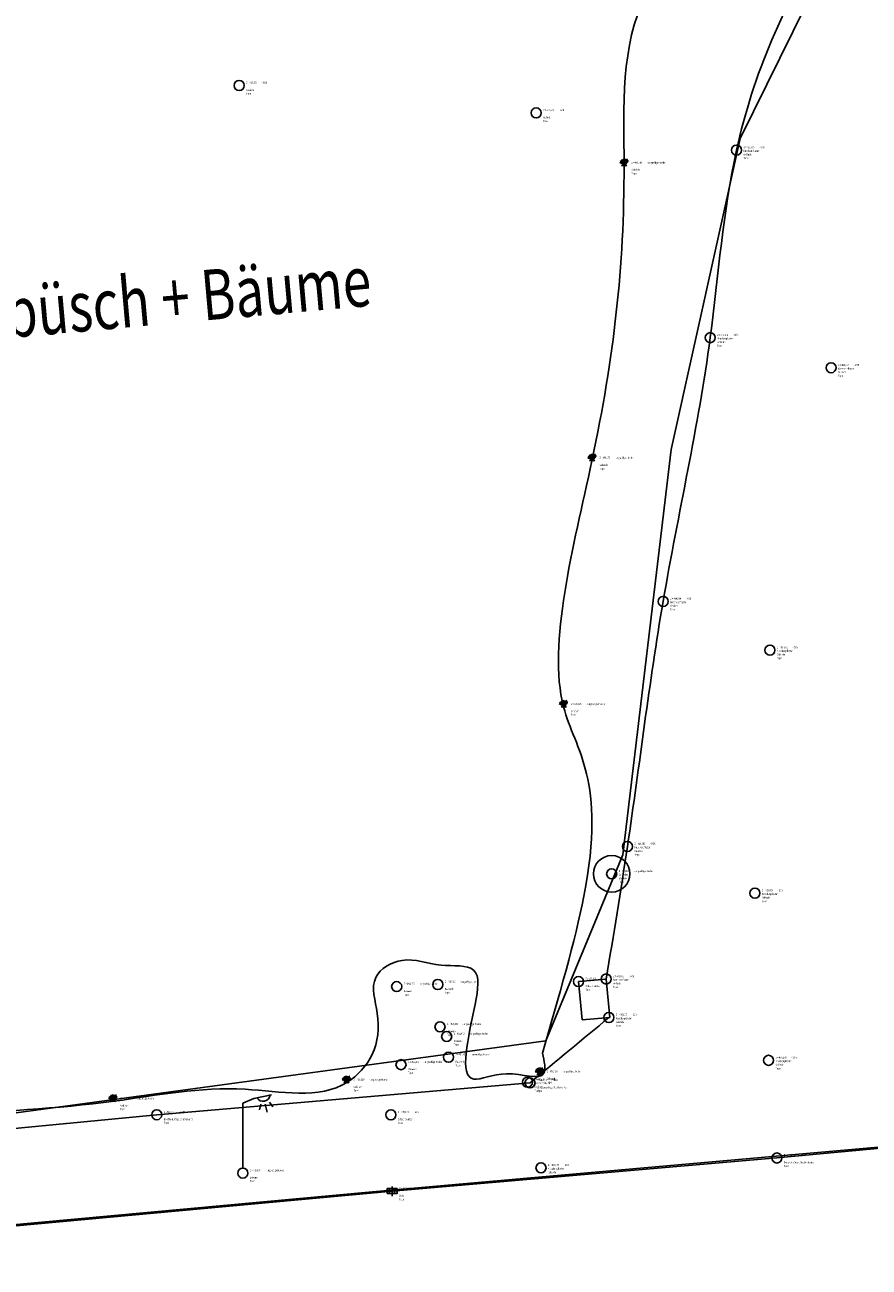
# Model space of a CAD drawing. Extents: x 4413521 to 4414241, y 5361215 to 5362100.
# Drawn here: x 4413911 to 4413928, y 5361598 to 5361623 of the extents above; entities that cross this region are included whole.
import ezdxf

# ---------------------------------------------------------------- set-up
doc = ezdxf.new("R2010")
doc.units = 0
doc.header["$LTSCALE"] = 0.1
doc.layers.get('0').update_dxf_attribs({"color": 1, "linetype": 'CONTINUOUS', "lineweight": 25})
for name, color, linetype in [('38023T1_T20$0$SV_GEHWEGE', 253, 'CONTINUOUS'), ('38023TP1_TP16$0$TOPO', 253, 'CONTINUOUS'), ('38023TP1_TP16$0$VM17_00003_Bordstein_Weg_Strassenkante', 253, 'CONTINUOUS'), ('38023TP1_TP16$0$VM17_00005_Laterne', 253, 'CONTINUOUS'), ('38023TP1_TP16$0$VM17_00025_Gebüsch', 253, 'CONTINUOUS'), ('38023TP1_TP16$0$VM17_00028_Gelände', 253, 'CONTINUOUS'), ('38023TP1_TP16$0$VM17_00030_Gully', 253, 'CONTINUOUS'), ('38023TP1_TP16$0$VM17_00039_Bauwerk', 253, 'CONTINUOUS'), ('38023TP1_TP16$0$VM17_00054_Schacht einfach', 253, 'CONTINUOUS')]:
    doc.layers.add(name, color=color, linetype=linetype)
for name, color, linetype, lineweight in [('Gundkarte2018$0$0_00_XRef_Vek', 253, 'CONTINUOUS', 18), ('Gundkarte2018$0$SV_GEHWEGE', 253, 'CONTINUOUS', 18), ('L018', 9, 'CONTINUOUS', 18)]:
    doc.layers.add(name, color=color, linetype=linetype, lineweight=lineweight)
doc.styles.add('38023TP1_TP16$0$STANDARD', font='arial.ttf', dxfattribs={"width": 0.75})

# ---------------------------------------------------------------- blocks, each defined once
blk = doc.blocks.new('38023T1_T20')
at = {"layer": '38023T1_T20$0$SV_GEHWEGE'}
for points in [[(4413925.64, 5361620.47), (4413928.01, 5361625.28)], [(4413924.27, 5361614.29), (4413925.64, 5361620.47)], [(4413923.31, 5361606.24), (4413924.27, 5361614.29)], [(4413921.78, 5361602.54), (4413923.31, 5361606.24)], [(4413903.46, 5361600.05), (4413921.78, 5361602.54)], [(4413918.34, 5361599.54), (4413932.58, 5361600.8)], [(4413903.61, 5361598.19), (4413918.34, 5361599.54)]]:
    blk.add_lwpolyline(points, dxfattribs=at)
blk = doc.blocks.new('Gundkarte2018$0$GK_Neusäß_PlanungSchraff_27-09-2017')
at = {"layer": 'Gundkarte2018$0$SV_GEHWEGE'}
for points in [[(4413925.64, 5361620.47), (4413928.01, 5361625.28)], [(4413924.27, 5361614.29), (4413925.64, 5361620.47)], [(4413923.31, 5361606.24), (4413924.27, 5361614.29)], [(4413921.78, 5361602.54), (4413923.31, 5361606.24)], [(4413903.46, 5361600.05), (4413921.78, 5361602.54)], [(4413918.34, 5361599.54), (4413932.58, 5361600.8)], [(4413903.61, 5361598.19), (4413918.34, 5361599.54)]]:
    blk.add_lwpolyline(points, dxfattribs=at)
blk = doc.blocks.new('38023TP1_TP16$0$VM_Pkt')
at = {"color": 0, "linetype": 'ByBlock', "lineweight": -2}
blk.add_circle((0, 0), 0.5, dxfattribs=at)
at = {"color": 0, "linetype": 'ByBlock', "lineweight": -2, "style": '38023TP1_TP16$0$STANDARD', "width": 0.75}
for tag, p in [('ZWert', (0.7, 0.18)), ('Bemerkung', (0.7, -0.18)), ('Suffix', (2.2, 0.18)), ('Sparte', (0.7, -0.9)), ('Messobjekt', (0.7, -0.54))]:
    blk.add_attdef(tag, p, '', height=0.2, dxfattribs=at)
at = {"color": 0, "linetype": 'ByBlock', "lineweight": -2, "style": '38023TP1_TP16$0$STANDARD', "width": 0.75, "flags": 1}
for tag, p in [('Code', (0.7, -1.26)), ('VMPunktNr', (0.7, -1.62)), ('Datum', (0.7, -2.34)), ('ProjektNr', (0.7, -2.7))]:
    blk.add_attdef(tag, p, '', height=0.2, dxfattribs=at)
blk = doc.blocks.new('38023TP1_TP16$0$VM_Pkt_Gebuesch')
at = {"color": 0, "linetype": 'ByBlock', "lineweight": -2}
for p, q in [((-0.2736, 0.2304), (-0.45069, 0.33003)), ((-0.2736, 0.2304), (-0.43464, 0.24786)), ((-0.288, 0.3024), (-0.39345, 0.47085)), ((-0.288, 0.3024), (-0.3456, 0.3168)), ((-0.1296, 0.3456), (-0.3312, 0.4608)), ((-0.1584, 0.3456), (-0.3168, 0.4176)), ((-0.2448, 0.4608), (-0.3024, 0.5328)), ((-0.216, 0.216), (-0.288, 0.3024)), ((-0.2304, 0.1872), (-0.288, 0.1872)), ((-0.1872, 0.5184), (-0.2736, 0.5472)), ((-0.2448, 0.3456), (-0.2736, 0.36)), ((-0.1872, 0.144), (-0.2736, 0.2304)), ((-0.2448, 0.4608), (-0.2016, 0.5616)), ((-0.2448, 0.3456), (-0.2448, 0.4608)), ((-0.216, 0.216), (-0.2448, 0.3456)), ((-0.1872, 0.144), (-0.216, 0.216)), ((-0.1872, 0.5184), (-0.1296, 0.5904)), ((0.0144, 0.3312), (-0.1872, 0.5184)), ((-0.1296, 0.1152), (-0.1872, 0.144)), ((-0.1296, 0.3456), (-0.1584, 0.3456)), ((-0.0288, 0), (-0.144, -0.0144)), ((-0.14055, 0.47292), (-0.08379, 0.51987)), ((-0.1296, 0.3456), (0.0144, 0.504)), ((-0.0576, 0.1008), (-0.1296, 0.3456)), ((-0.0864, 0.0432), (-0.1296, 0.1152)), ((-0.0288, 0), (-0.1296, -0.0288)), ((-0.11493, 0.56445), (-0.12774, 0.63252)), ((-0.09111, 0.54333), (-0.11493, 0.56445)), ((-0.0792, 0.55977), (-0.10392, 0.60672)), ((-0.10209, 0.44004), (-0.09843, 0.53628)), ((-0.10026, 0.47526), (-0.05817, 0.51282)), ((-0.09843, 0.53628), (-0.06, 0.58323)), ((0, 0), (-0.0864, 0.0432)), ((-0.08379, 0.51987), (-0.05451, 0.65367)), ((-0.05817, 0.51282), (-0.03618, 0.56211)), ((0.0144, 0.504), (-0.0576, 0.6192)), ((-0.0576, 0.1008), (0, 0.2016)), ((0, 0.0288), (-0.0576, 0.1008)), ((-0.0288, 0), (0.0288, 0)), ((-0.0252, 0.56445), (-0.01056, 0.64896)), ((0.0432, 0.5616), (0, 0.576)), ((0, 0.2016), (0.0144, 0.3312)), ((0, 0), (0.1296, 0.0576)), ((0, 0), (0.072, 0.0576)), ((0, 0), (0, 0.0288)), ((0, 0), (0.1728, 0)), ((0.0144, 0.504), (0.1008, 0.5472)), ((0.0288, 0.3456), (0.0432, 0.4176)), ((0.0576, 0.2304), (0.0288, 0.3456)), ((0.0288, 0), (0.072, -0.0144)), ((0.0432, 0.5616), (0.072, 0.6048)), ((0.1152, 0.4608), (0.0432, 0.5616)), ((0.0432, 0.4176), (0.144, 0.4752)), ((0.0864, 0.1296), (0.0576, 0.2304)), ((0.072, 0.0576), (0.0864, 0.1296)), ((0.10662, 0.50343), (0.09381, 0.6114)), ((0.1008, 0.5472), (0.144, 0.6192)), ((0.15789, 0.43065), (0.10662, 0.50577)), ((0.1728, 0.36), (0.1296, 0.5616)), ((0.1296, 0.0576), (0.2016, 0.2592)), ((0.144, 0.4752), (0.2304, 0.5904)), ((0.15789, 0.52926), (0.17256, 0.61845)), ((0.17622, 0.47526), (0.15789, 0.52926)), ((0.1584, 0.1296), (0.1728, 0.36)), ((0.1728, 0.4464), (0.1872, 0.576)), ((0.2304, 0.288), (0.1728, 0.4464)), ((0.1728, 0), (0.2592, -0.0288)), ((0.2016, 0.2592), (0.288, 0.3312)), ((0.24396, 0.62784), (0.25677, 0.58794)), ((0.2448, 0.2952), (0.26958, 0.36729)), ((0.25311, 0.54567), (0.26226, 0.6114)), ((0.26958, 0.36729), (0.25311, 0.54567)), ((0.25494, 0.55272), (0.2769, 0.58323)), ((0.2586, 0.5715), (0.28608, 0.60435)), ((0.26043, 0.59262), (0.30072, 0.63252)), ((0.26226, 0.6114), (0.28425, 0.62784)), ((0.26958, 0.36729), (0.29889, 0.45882)), ((0.288, 0.3312), (0.3024, 0.432)), ((0.288, 0.3312), (0.3456, 0.4176)), ((0.29889, 0.45882), (0.36846, 0.51987)), ((0.3024, 0.432), (0.3456, 0.4896)), ((0.3168, 0.3744), (0.3312, 0.432)), ((0.3312, 0.432), (0.36, 0.4608)), ((-0.216, -0.0144), (-0.2736, -0.0288)), ((-0.144, -0.0144), (-0.216, -0.0144)), ((0.072, -0.0144), (0.1584, -0.0288))]:
    blk.add_line(p, q, dxfattribs=at)
at = {"color": 0, "linetype": 'ByBlock', "lineweight": -2, "style": '38023TP1_TP16$0$STANDARD', "width": 0.75}
for tag, p in [('ZWert', (0.7, 0.18)), ('Bemerkung', (0.7, -0.18)), ('Suffix', (2.2, 0.18)), ('Sparte', (0.7, -0.9)), ('Messobjekt', (0.7, -0.54))]:
    blk.add_attdef(tag, p, '', height=0.2, dxfattribs=at)
at = {"color": 0, "linetype": 'ByBlock', "lineweight": -2, "style": '38023TP1_TP16$0$STANDARD', "width": 0.75, "flags": 1}
for tag, p in [('Code', (0.7, -1.26)), ('VMPunktNr', (0.7, -1.62)), ('Datum', (0.7, -2.34)), ('ProjektNr', (0.7, -2.7))]:
    blk.add_attdef(tag, p, '', height=0.2, dxfattribs=at)
blk = doc.blocks.new('38023TP1_TP16$0$VM_Pkt_Gully')
at = {"color": 0, "linetype": 'ByBlock', "lineweight": -2}
blk.add_lwpolyline([(-0.5, -0.225), (0.5, -0.225), (0.5, 0.275), (-0.5, 0.275)], close=True, dxfattribs=at)
for points in [[(-0.25, -0.125), (-0.25, 0.175)], [(0, -0.475), (0, 0.475)], [(0.25, -0.125), (0.25, 0.175)], [(-0.5, -0.225), (-0.5, -0.025)]]:
    blk.add_lwpolyline(points, dxfattribs=at)
at = {"color": 0, "linetype": 'ByBlock', "lineweight": -2, "style": '38023TP1_TP16$0$STANDARD', "width": 0.75}
for tag, p in [('ZWert', (0.7, 0.18)), ('Bemerkung', (0.7, -0.18)), ('Suffix', (2.2, 0.18)), ('Sparte', (0.7, -0.9)), ('Messobjekt', (0.7, -0.54))]:
    blk.add_attdef(tag, p, '', height=0.2, dxfattribs=at)
at = {"color": 0, "linetype": 'ByBlock', "lineweight": -2, "style": '38023TP1_TP16$0$STANDARD', "width": 0.75, "flags": 1}
for tag, p in [('Code', (0.7, -1.26)), ('VMPunktNr', (0.7, -1.62)), ('Datum', (0.7, -2.34)), ('ProjektNr', (0.7, -2.7))]:
    blk.add_attdef(tag, p, '', height=0.2, dxfattribs=at)
blk = doc.blocks.new('38023TP1_TP16$0$VM_Pkt_Laterne')
at = {"color": 0, "linetype": 'ByBlock', "lineweight": -2}
for p, q in [((1.1, 7.4), (2.84, 7.79)), ((0, 6.94), (1.1, 7.4)), ((1.66, 6.29), (1.78, 6.84)), ((2.4, 6.04), (2.22, 6.84)), ((2.97, 6.59), (2.63, 7.03))]:
    blk.add_line(p, q, dxfattribs=at)
blk.add_lwpolyline([(0, 0.5), (0, 6.94)], dxfattribs=at)
blk.add_circle((0, 0), 0.5, dxfattribs=at)
blk.add_arc((2, 7.84), 0.709, 211.5637, 353.9678, dxfattribs=at)
at = {"color": 0, "linetype": 'ByBlock', "lineweight": -2, "style": '38023TP1_TP16$0$STANDARD', "width": 0.75}
for tag, p in [('ZWert', (0.7, 0.18)), ('Bemerkung', (0.7, -0.18)), ('Suffix', (2.2, 0.18)), ('Sparte', (0.7, -0.9)), ('Messobjekt', (0.7, -0.54))]:
    blk.add_attdef(tag, p, '', height=0.2, dxfattribs=at)
at = {"color": 0, "linetype": 'ByBlock', "lineweight": -2, "style": '38023TP1_TP16$0$STANDARD', "width": 0.75, "flags": 1}
for tag, p in [('Code', (0.7, -1.26)), ('VMPunktNr', (0.7, -1.62)), ('Datum', (0.7, -2.34)), ('ProjektNr', (0.7, -2.7))]:
    blk.add_attdef(tag, p, '', height=0.2, dxfattribs=at)
blk = doc.blocks.new('38023TP1_TP16')
at = {"layer": '38023TP1_TP16$0$TOPO', "color": 253}
for points in [[(4413922.503, 5361602.956), (4413923.052, 5361603.007), (4413922.981, 5361603.77), (4413922.432, 5361603.719), (4413922.503, 5361602.956)], [(4413921.468, 5361601.706), (4413914.054, 5361601.073), (4413903.849, 5361600.089)], [(4413902.41, 5361598.045), (4413910.251, 5361598.774), (4413918.729, 5361599.552), (4413926.372, 5361600.214), (4413931.858, 5361600.726), (4413936.893, 5361601.162)]]:
    blk.add_lwpolyline(points, dxfattribs=at)
blk.add_circle((4413923.09, 5361605.86), 0.362, dxfattribs=at)
blk.add_open_spline([(4413945.788, 5361635.026), (4413944.085, 5361634.712), (4413940.965, 5361634.136), (4413936.545, 5361634.433), (4413932.349, 5361634.238), (4413929.236, 5361633.961), (4413925.12, 5361633.794), (4413926.179, 5361630.909), (4413926.792, 5361629.017), (4413926.806, 5361625.735), (4413923.17, 5361623.927), (4413923.458, 5361618.942), (4413922.964, 5361614.64), (4413921.444, 5361609.114), (4413923.232, 5361607.543), (4413922.041, 5361603.417), (4413921.716, 5361602.295)], degree=3, knots=[0, 0, 0, 0, 5.163232, 9.454867, 13.347122, 17.344288, 20.241059, 22.158485, 24.674826, 26.802635, 31.182055, 34.570293, 40.475443, 45.393304, 48.800396, 50.073734, 50.073734, 50.073734, 50.073734], dxfattribs=at)
for points in [[(4413941.172, 5361632.088), (4413937.861, 5361631.636), (4413934.363, 5361630.316), (4413930.406, 5361627.701), (4413927.37, 5361624.459), (4413925.57, 5361620.24), (4413925.048, 5361616.513), (4413924.112, 5361611.273), (4413923.403, 5361606.403), (4413922.981, 5361603.77)], [(4413921.716, 5361602.295), (4413921.743, 5361601.896), (4413921.004, 5361601.887), (4413920.349, 5361601.782), (4413920.377, 5361603.265), (4413920.347, 5361603.949), (4413919.701, 5361604.046), (4413918.928, 5361604.14), (4413918.404, 5361603.8), (4413918.434, 5361603.091), (4413918.33, 5361602.268), (4413917.84, 5361601.721), (4413915.809, 5361601.579), (4413913.211, 5361601.344), (4413909.753, 5361601.064), (4413905.887, 5361600.912), (4413900.702, 5361602.628), (4413900.044, 5361603.467), (4413898.158, 5361607.695), (4413897.989, 5361610.168), (4413896.531, 5361610.546), (4413894.349, 5361612.587), (4413893.972, 5361618.302), (4413893.526, 5361625.956), (4413893.716, 5361629.758)], [(4413923.035, 5361603.005), (4413921.468, 5361601.706)]]:
    blk.add_spline(points, degree=3, dxfattribs=at)
at = {"layer": '38023TP1_TP16$0$VM17_00003_Bordstein_Weg_Strassenkante', "color": 253, "xscale": 0.2, "yscale": 0.2}
for p, values in [((4413921.468, 5361601.706), {'ZWert': 'Z = 485,111', 'Suffix': ' - GOK', 'Messobjekt': 'Bordstein, Weg-, Straßenkante', 'Sparte': 'Topo'}), ((4413914.054, 5361601.073), {'ZWert': 'Z = 485,147', 'Suffix': ' - GOK', 'Messobjekt': 'Bordstein, Weg-, Straßenkante', 'Sparte': 'Topo'}), ((4413926.372, 5361600.214), {'ZWert': 'Z = 485,207', 'Suffix': ' - GOK', 'Messobjekt': 'Bordstein, Weg-, Straßenkante', 'Sparte': 'Topo'})]:
    blk.add_blockref('38023TP1_TP16$0$VM_Pkt', p, dxfattribs=at).add_auto_attribs(values)
at = {"layer": '38023TP1_TP16$0$VM17_00005_Laterne', "color": 253, "xscale": 0.2, "yscale": 0.2}
blk.add_blockref('38023TP1_TP16$0$VM_Pkt_Laterne', (4413915.765, 5361599.914), dxfattribs=at).add_auto_attribs({'ZWert': 'Z = 485,144', 'Suffix': ' - ungueltige.Hoehe', 'Messobjekt': 'Laterne', 'Sparte': 'Topo'})
at = {"layer": '38023TP1_TP16$0$VM17_00025_Gebüsch', "color": 253, "xscale": 0.2, "yscale": 0.2}
for p, values in [((4413923.342, 5361619.936), {'ZWert': 'Z = 483,768', 'Suffix': ' - ungueltige.Hoehe', 'Messobjekt': 'Gebüsch', 'Sparte': 'Topo'}), ((4413922.706, 5361614.072), {'ZWert': 'Z = 484,175', 'Suffix': ' - ungueltige.Hoehe', 'Messobjekt': 'Gebüsch', 'Sparte': 'Topo'}), ((4413922.14, 5361609.18), {'ZWert': 'Z = 484,806', 'Suffix': ' - ungueltige.Hoehe', 'Messobjekt': 'Gebüsch', 'Sparte': 'Topo'}), ((4413921.66, 5361601.879), {'ZWert': 'Z = 486,195', 'Suffix': ' - ungueltige.Hoehe', 'Messobjekt': 'Gebüsch', 'Sparte': 'Topo'}), ((4413917.824, 5361601.715), {'ZWert': 'Z = 485,180', 'Suffix': ' - ungueltige.Hoehe', 'Messobjekt': 'Gebüsch', 'Sparte': 'Topo'}), ((4413913.189, 5361601.344), {'ZWert': 'Z = 485,156', 'Suffix': ' - ungueltige.Hoehe', 'Messobjekt': 'Gebüsch', 'Sparte': 'Topo'})]:
    blk.add_blockref('38023TP1_TP16$0$VM_Pkt_Gebuesch', p, dxfattribs=at).add_auto_attribs(values)
at = {"layer": '38023TP1_TP16$0$VM17_00028_Gelände', "color": 253, "xscale": 0.2, "yscale": 0.2}
for p, values in [((4413915.69, 5361621.524), {'ZWert': 'Z = 483,176', 'Suffix': ' - GOK', 'Messobjekt': 'Gelände', 'Sparte': 'Topo'}), ((4413921.591, 5361620.978), {'ZWert': 'Z = 483,401', 'Suffix': ' - GOK', 'Messobjekt': 'Gelände', 'Sparte': 'Topo'}), ((4413925.57, 5361620.24), {'ZWert': 'Z = 483,790', 'Suffix': ' - GOK', 'Bemerkung': 'Knochenpflaster', 'Messobjekt': 'Gelände', 'Sparte': 'Topo'}), ((4413925.048, 5361616.513), {'ZWert': 'Z = 484,151', 'Suffix': ' - GOK', 'Bemerkung': 'Knochenpflaster', 'Messobjekt': 'Gelände', 'Sparte': 'Topo'}), ((4413927.448, 5361615.916), {'ZWert': 'Z = 484,146', 'Suffix': ' - GOK', 'Bemerkung': 'Knochenpflaster', 'Messobjekt': 'Gelände', 'Sparte': 'Topo'}), ((4413924.112, 5361611.273), {'ZWert': 'Z = 484,634', 'Suffix': ' - GOK', 'Bemerkung': 'Knochenpflaster', 'Messobjekt': 'Gelände', 'Sparte': 'Topo'}), ((4413926.234, 5361610.305), {'ZWert': 'Z = 484,672', 'Suffix': ' - GOK', 'Bemerkung': 'Knochenpflaster', 'Messobjekt': 'Gelände', 'Sparte': 'Topo'}), ((4413923.403, 5361606.403), {'ZWert': 'Z = 484,962', 'Suffix': ' - GOK', 'Bemerkung': 'Knochenpflaster', 'Messobjekt': 'Gelände', 'Sparte': 'Topo'}), ((4413925.935, 5361605.476), {'ZWert': 'Z = 485,009', 'Suffix': ' - GOK', 'Bemerkung': 'Knochenpflaster', 'Messobjekt': 'Gelände', 'Sparte': 'Topo'}), ((4413922.981, 5361603.77), {'ZWert': 'Z = 485,083', 'Suffix': ' - GOK', 'Bemerkung': 'Knochenpflaster', 'Messobjekt': 'Gelände', 'Sparte': 'Topo'}), ((4413923.035, 5361603.005), {'ZWert': 'Z = 485,107', 'Suffix': ' - GOK', 'Bemerkung': 'Knochenpflaster', 'Messobjekt': 'Gelände', 'Sparte': 'Topo'}), ((4413926.207, 5361602.154), {'ZWert': 'Z = 485,198', 'Suffix': ' - GOK', 'Bemerkung': 'Knochenpflaster', 'Messobjekt': 'Gelände', 'Sparte': 'Topo'}), ((4413921.416, 5361601.718), {'ZWert': 'Z = 485,118', 'Suffix': ' - GOK', 'Bemerkung': 'Knochenpflaster', 'Messobjekt': 'Gelände', 'Sparte': 'Topo'}), ((4413921.686, 5361600.018), {'ZWert': 'Z = 485,173', 'Suffix': ' - GOK', 'Bemerkung': 'Knochenpflaster', 'Messobjekt': 'Gelände', 'Sparte': 'Topo'})]:
    blk.add_blockref('38023TP1_TP16$0$VM_Pkt', p, dxfattribs=at).add_auto_attribs(values)
at = {"layer": '38023TP1_TP16$0$VM17_00030_Gully', "color": 253, "xscale": 0.2, "yscale": 0.2}
blk.add_blockref('38023TP1_TP16$0$VM_Pkt_Gully', (4413918.729, 5361599.552), dxfattribs=at).add_auto_attribs({'ZWert': 'Z = 485,082', 'Suffix': ' - GOK', 'Messobjekt': 'Gully', 'Sparte': 'Topo'})
at = {"layer": '38023TP1_TP16$0$VM17_00039_Bauwerk', "color": 253, "xscale": 0.2, "yscale": 0.2}
for p, values in [((4413923.09, 5361605.86), {'ZWert': 'Z = 484,492', 'Suffix': ' - ungueltige.Hoehe', 'Bemerkung': 'Schranke', 'Messobjekt': 'Bauwerk', 'Sparte': 'Topo'}), ((4413918.82, 5361603.62), {'ZWert': 'Z = 484,176', 'Suffix': ' - ungueltige.Hoehe', 'Messobjekt': 'Bauwerk', 'Sparte': 'Topo'}), ((4413919.636, 5361603.661), {'ZWert': 'Z = 485,419', 'Suffix': ' - ungueltige.Hoehe', 'Messobjekt': 'Bauwerk', 'Sparte': 'Topo'}), ((4413919.68, 5361602.821), {'ZWert': 'Z = 485,439', 'Suffix': ' - ungueltige.Hoehe', 'Messobjekt': 'Bauwerk', 'Sparte': 'Topo'}), ((4413919.813, 5361602.629), {'ZWert': 'Z = 485,442', 'Suffix': ' - ungueltige.Hoehe', 'Messobjekt': 'Bauwerk', 'Sparte': 'Topo'}), ((4413918.906, 5361602.068), {'ZWert': 'Z = 485,447', 'Suffix': ' - ungueltige.Hoehe', 'Messobjekt': 'Bauwerk', 'Sparte': 'Topo'}), ((4413919.848, 5361602.215), {'ZWert': 'Z = 485,452', 'Suffix': ' - ungueltige.Hoehe', 'Messobjekt': 'Bauwerk', 'Sparte': 'Topo'})]:
    blk.add_blockref('38023TP1_TP16$0$VM_Pkt', p, dxfattribs=at).add_auto_attribs(values)
at = {"layer": '38023TP1_TP16$0$VM17_00054_Schacht einfach', "color": 253, "xscale": 0.2, "yscale": 0.2}
for p, values in [((4413922.432, 5361603.719), {'ZWert': 'Z = 485,101', 'Suffix': ' - GOK', 'Messobjekt': 'Schacht einfach', 'Sparte': 'Topo'}), ((4413918.705, 5361601.071), {'ZWert': 'Z = 485,191', 'Suffix': ' - GOK', 'Messobjekt': 'Schacht einfach', 'Sparte': 'Topo'})]:
    blk.add_blockref('38023TP1_TP16$0$VM_Pkt', p, dxfattribs=at).add_auto_attribs(values)
at = {"layer": '38023TP1_TP16$0$TOPO', "color": 253, "style": '38023TP1_TP16$0$STANDARD', "width": 0.75}
blk.add_text('Gebüsch + Bäume', height=1, rotation=5.0922, dxfattribs=at).set_placement((4413909.826, 5361616.392))

msp = doc.modelspace()

# ---------------------------------------------------------------- block references
msp.add_blockref('38023T1_T20', (0, 0))
at = {"layer": 'Gundkarte2018$0$0_00_XRef_Vek'}
msp.add_blockref('Gundkarte2018$0$GK_Neusäß_PlanungSchraff_27-09-2017', (0, 0), dxfattribs=at)
at = {"layer": 'L018'}
msp.add_blockref('38023TP1_TP16', (0, 0), dxfattribs=at)

doc.saveas('drawing.dxf')
